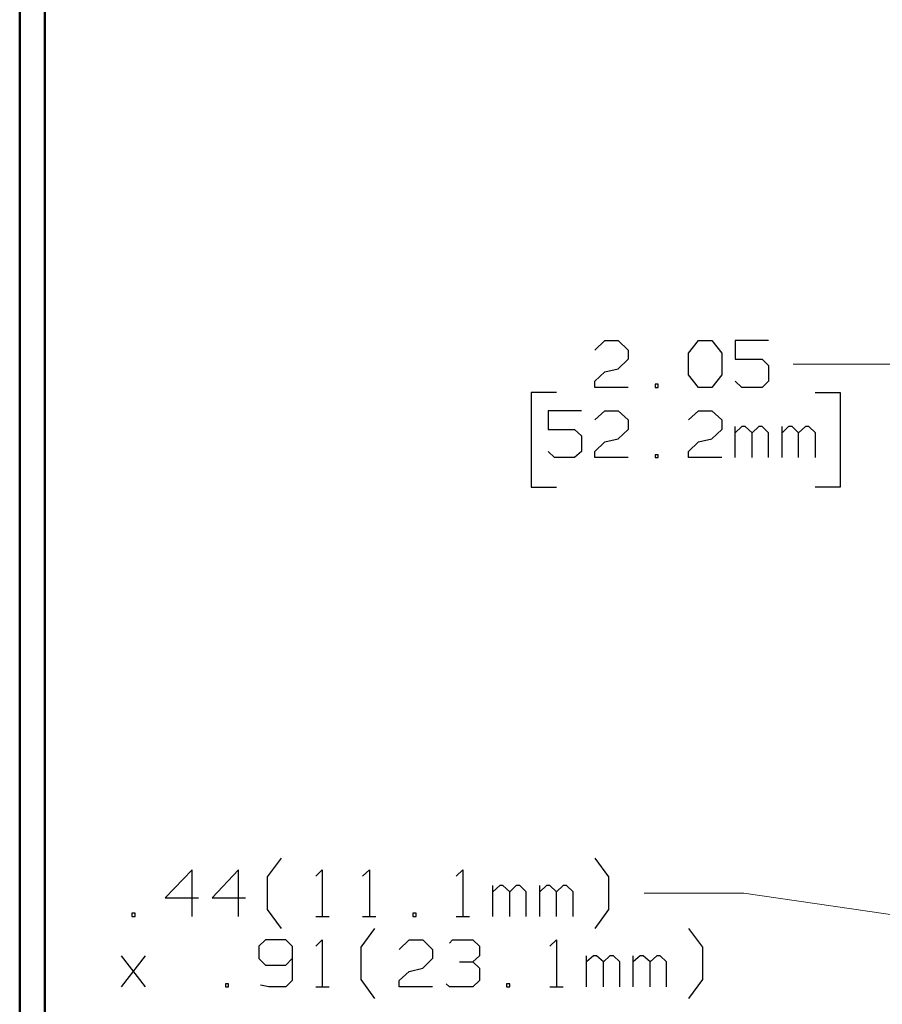
# Model space of a CAD drawing. Units: inches. Extents: x -3.54 to 3.53, y -2.63 to 2.86.
# Drawn here: x -3.54 to -2.23, y -1.3 to 0.19 of the extents above; entities that cross this region are included whole.
import ezdxf

# ---------------------------------------------------------------- set-up
doc = ezdxf.new("R2010")
doc.units = ezdxf.units.IN
doc.header["$MEASUREMENT"] = 0
doc.layers.add('Layer 1', color=7, linetype='Continuous')

msp = doc.modelspace()

# ---------------------------------------------------------------- linework, layer by layer
at = {"layer": 'Layer 1', "lineweight": 50}
for points in [[(-3.5437, 2.7424), (-3.5437, 2.7424), (-3.5437, -2.6292), (-3.5437, -2.6292)], [(-3.5056, 2.7042), (-3.5056, 2.7042), (-3.5056, -2.591), (-3.5056, -2.591)]]:
    msp.add_open_spline(points, degree=3, dxfattribs=at)
at = {"layer": 'Layer 1', "lineweight": 25}
for points in [[(-2.6701, -0.3069), (-2.6701, -0.3069), (-2.6549, -0.2924), (-2.6549, -0.2924)], [(-2.6549, -0.2924), (-2.6549, -0.2924), (-2.6347, -0.2924), (-2.6347, -0.2924)], [(-2.6347, -0.2924), (-2.6347, -0.2924), (-2.6194, -0.3069), (-2.6194, -0.3069)], [(-2.5278, -0.3118), (-2.5278, -0.3118), (-2.5125, -0.2924), (-2.5125, -0.2924)], [(-2.5125, -0.2924), (-2.5125, -0.2924), (-2.4924, -0.2924), (-2.4924, -0.2924)], [(-2.4924, -0.2924), (-2.4924, -0.2924), (-2.4771, -0.3118), (-2.4771, -0.3118)], [(-2.4062, -0.2924), (-2.4062, -0.2924), (-2.4569, -0.2924), (-2.4569, -0.2924)], [(-2.4569, -0.2924), (-2.4569, -0.2924), (-2.4569, -0.3208), (-2.4569, -0.3208)], [(-2.6194, -0.3069), (-2.6194, -0.3069), (-2.6194, -0.3208), (-2.6194, -0.3208)], [(-2.5278, -0.3444), (-2.5278, -0.3444), (-2.5278, -0.3118), (-2.5278, -0.3118)], [(-2.4771, -0.3118), (-2.4771, -0.3118), (-2.4771, -0.3444), (-2.4771, -0.3444)], [(-2.6194, -0.3208), (-2.6194, -0.3208), (-2.6347, -0.3354), (-2.6347, -0.3354)], [(-2.4569, -0.3208), (-2.4569, -0.3208), (-2.416, -0.3208), (-2.416, -0.3208)], [(-2.416, -0.3208), (-2.416, -0.3208), (-2.4062, -0.3306), (-2.4062, -0.3306)], [(-2.6701, -0.3542), (-2.6701, -0.3542), (-2.6549, -0.3403), (-2.6549, -0.3403)], [(-2.6549, -0.3403), (-2.6549, -0.3403), (-2.6347, -0.3354), (-2.6347, -0.3354)], [(-2.4062, -0.3306), (-2.4062, -0.3306), (-2.4062, -0.3542), (-2.4062, -0.3542)], [(-2.6701, -0.3639), (-2.6701, -0.3639), (-2.6701, -0.3542), (-2.6701, -0.3542)], [(-2.5125, -0.3639), (-2.5125, -0.3639), (-2.5278, -0.3444), (-2.5278, -0.3444)], [(-2.4771, -0.3444), (-2.4771, -0.3444), (-2.4924, -0.3639), (-2.4924, -0.3639)], [(-2.4465, -0.3639), (-2.4465, -0.3639), (-2.4569, -0.3542), (-2.4569, -0.3542)], [(-2.4062, -0.3542), (-2.4062, -0.3542), (-2.416, -0.3639), (-2.416, -0.3639)], [(-2.7285, -0.3715), (-2.7285, -0.3715), (-2.7667, -0.3715), (-2.7667, -0.3715)], [(-2.7667, -0.3715), (-2.7667, -0.3715), (-2.7667, -0.5153), (-2.7667, -0.5153)], [(-2.6194, -0.3639), (-2.6194, -0.3639), (-2.6701, -0.3639), (-2.6701, -0.3639)], [(-2.5736, -0.359), (-2.5736, -0.359), (-2.5785, -0.359), (-2.5785, -0.359)], [(-2.5785, -0.359), (-2.5785, -0.359), (-2.5785, -0.3639), (-2.5785, -0.3639)], [(-2.5785, -0.3639), (-2.5785, -0.3639), (-2.5736, -0.3639), (-2.5736, -0.3639)], [(-2.5736, -0.3639), (-2.5736, -0.3639), (-2.5736, -0.359), (-2.5736, -0.359)], [(-2.4924, -0.3639), (-2.4924, -0.3639), (-2.5125, -0.3639), (-2.5125, -0.3639)], [(-2.416, -0.3639), (-2.416, -0.3639), (-2.4465, -0.3639), (-2.4465, -0.3639)], [(-2.3354, -0.3715), (-2.3354, -0.3715), (-2.2972, -0.3715), (-2.2972, -0.3715)], [(-2.2972, -0.3715), (-2.2972, -0.3715), (-2.2972, -0.5153), (-2.2972, -0.5153)], [(-2.6903, -0.3993), (-2.6903, -0.3993), (-2.741, -0.3993), (-2.741, -0.3993)], [(-2.741, -0.3993), (-2.741, -0.3993), (-2.741, -0.4278), (-2.741, -0.4278)], [(-2.6701, -0.4132), (-2.6701, -0.4132), (-2.6549, -0.3993), (-2.6549, -0.3993)], [(-2.6549, -0.3993), (-2.6549, -0.3993), (-2.6347, -0.3993), (-2.6347, -0.3993)], [(-2.6347, -0.3993), (-2.6347, -0.3993), (-2.6194, -0.4132), (-2.6194, -0.4132)], [(-2.5278, -0.4132), (-2.5278, -0.4132), (-2.5125, -0.3993), (-2.5125, -0.3993)], [(-2.5125, -0.3993), (-2.5125, -0.3993), (-2.4924, -0.3993), (-2.4924, -0.3993)], [(-2.4924, -0.3993), (-2.4924, -0.3993), (-2.4771, -0.4132), (-2.4771, -0.4132)], [(-2.6194, -0.4132), (-2.6194, -0.4132), (-2.6194, -0.4278), (-2.6194, -0.4278)], [(-2.4771, -0.4132), (-2.4771, -0.4132), (-2.4771, -0.4278), (-2.4771, -0.4278)], [(-2.741, -0.4278), (-2.741, -0.4278), (-2.7007, -0.4278), (-2.7007, -0.4278)], [(-2.7007, -0.4278), (-2.7007, -0.4278), (-2.6903, -0.4375), (-2.6903, -0.4375)], [(-2.6194, -0.4278), (-2.6194, -0.4278), (-2.6347, -0.4417), (-2.6347, -0.4417)], [(-2.4771, -0.4278), (-2.4771, -0.4278), (-2.4924, -0.4417), (-2.4924, -0.4417)], [(-2.4569, -0.4701), (-2.4569, -0.4701), (-2.4569, -0.4229), (-2.4569, -0.4229)], [(-2.4465, -0.4229), (-2.4465, -0.4229), (-2.4569, -0.4326), (-2.4569, -0.4326)], [(-2.4417, -0.4229), (-2.4417, -0.4229), (-2.4465, -0.4229), (-2.4465, -0.4229)], [(-2.4312, -0.4326), (-2.4312, -0.4326), (-2.4417, -0.4229), (-2.4417, -0.4229)], [(-2.4208, -0.4229), (-2.4208, -0.4229), (-2.4312, -0.4326), (-2.4312, -0.4326)], [(-2.4312, -0.4701), (-2.4312, -0.4701), (-2.4312, -0.4326), (-2.4312, -0.4326)], [(-2.416, -0.4229), (-2.416, -0.4229), (-2.4208, -0.4229), (-2.4208, -0.4229)], [(-2.4062, -0.4326), (-2.4062, -0.4326), (-2.416, -0.4229), (-2.416, -0.4229)], [(-2.4062, -0.4701), (-2.4062, -0.4701), (-2.4062, -0.4326), (-2.4062, -0.4326)], [(-2.3854, -0.4701), (-2.3854, -0.4701), (-2.3854, -0.4229), (-2.3854, -0.4229)], [(-2.3757, -0.4229), (-2.3757, -0.4229), (-2.3854, -0.4326), (-2.3854, -0.4326)], [(-2.3701, -0.4229), (-2.3701, -0.4229), (-2.3757, -0.4229), (-2.3757, -0.4229)], [(-2.3604, -0.4326), (-2.3604, -0.4326), (-2.3701, -0.4229), (-2.3701, -0.4229)], [(-2.35, -0.4229), (-2.35, -0.4229), (-2.3604, -0.4326), (-2.3604, -0.4326)], [(-2.3604, -0.4701), (-2.3604, -0.4701), (-2.3604, -0.4326), (-2.3604, -0.4326)], [(-2.3451, -0.4229), (-2.3451, -0.4229), (-2.35, -0.4229), (-2.35, -0.4229)], [(-2.3347, -0.4326), (-2.3347, -0.4326), (-2.3451, -0.4229), (-2.3451, -0.4229)], [(-2.3347, -0.4701), (-2.3347, -0.4701), (-2.3347, -0.4326), (-2.3347, -0.4326)], [(-2.6903, -0.4375), (-2.6903, -0.4375), (-2.6903, -0.4611), (-2.6903, -0.4611)], [(-2.6701, -0.4611), (-2.6701, -0.4611), (-2.6549, -0.4465), (-2.6549, -0.4465)], [(-2.6549, -0.4465), (-2.6549, -0.4465), (-2.6347, -0.4417), (-2.6347, -0.4417)], [(-2.5278, -0.4611), (-2.5278, -0.4611), (-2.5125, -0.4465), (-2.5125, -0.4465)], [(-2.5125, -0.4465), (-2.5125, -0.4465), (-2.4924, -0.4417), (-2.4924, -0.4417)], [(-2.7312, -0.4701), (-2.7312, -0.4701), (-2.741, -0.4611), (-2.741, -0.4611)], [(-2.6903, -0.4611), (-2.6903, -0.4611), (-2.7007, -0.4701), (-2.7007, -0.4701)], [(-2.6701, -0.4701), (-2.6701, -0.4701), (-2.6701, -0.4611), (-2.6701, -0.4611)], [(-2.5278, -0.4701), (-2.5278, -0.4701), (-2.5278, -0.4611), (-2.5278, -0.4611)], [(-2.7007, -0.4701), (-2.7007, -0.4701), (-2.7312, -0.4701), (-2.7312, -0.4701)], [(-2.6194, -0.4701), (-2.6194, -0.4701), (-2.6701, -0.4701), (-2.6701, -0.4701)], [(-2.5736, -0.466), (-2.5736, -0.466), (-2.5785, -0.466), (-2.5785, -0.466)], [(-2.5785, -0.466), (-2.5785, -0.466), (-2.5785, -0.4701), (-2.5785, -0.4701)], [(-2.5785, -0.4701), (-2.5785, -0.4701), (-2.5736, -0.4701), (-2.5736, -0.4701)], [(-2.5736, -0.4701), (-2.5736, -0.4701), (-2.5736, -0.466), (-2.5736, -0.466)], [(-2.4771, -0.4701), (-2.4771, -0.4701), (-2.5278, -0.4701), (-2.5278, -0.4701)], [(-2.7667, -0.5153), (-2.7667, -0.5153), (-2.7285, -0.5153), (-2.7285, -0.5153)], [(-2.2972, -0.5153), (-2.2972, -0.5153), (-2.3354, -0.5153), (-2.3354, -0.5153)], [(-3.1674, -1.1069), (-3.1674, -1.1069), (-3.1458, -1.0785), (-3.1458, -1.0785)], [(-2.6486, -1.1069), (-2.6486, -1.1069), (-2.6694, -1.0785), (-2.6694, -1.0785)], [(-3.2819, -1.0965), (-3.2819, -1.0965), (-3.3229, -1.1389), (-3.3229, -1.1389)], [(-3.2819, -1.1674), (-3.2819, -1.1674), (-3.2819, -1.0965), (-3.2819, -1.0965)], [(-3.2111, -1.0965), (-3.2111, -1.0965), (-3.2514, -1.1389), (-3.2514, -1.1389)], [(-3.2111, -1.1674), (-3.2111, -1.1674), (-3.2111, -1.0965), (-3.2111, -1.0965)], [(-3.0937, -1.1062), (-3.0937, -1.1062), (-3.084, -1.0965), (-3.084, -1.0965)], [(-3.084, -1.0965), (-3.084, -1.0965), (-3.084, -1.1674), (-3.084, -1.1674)], [(-3.0229, -1.1062), (-3.0229, -1.1062), (-3.0125, -1.0965), (-3.0125, -1.0965)], [(-3.0125, -1.0965), (-3.0125, -1.0965), (-3.0125, -1.1674), (-3.0125, -1.1674)], [(-2.8806, -1.1062), (-2.8806, -1.1062), (-2.8708, -1.0965), (-2.8708, -1.0965)], [(-2.8708, -1.0965), (-2.8708, -1.0965), (-2.8708, -1.1674), (-2.8708, -1.1674)], [(-3.1674, -1.1569), (-3.1674, -1.1569), (-3.1674, -1.1069), (-3.1674, -1.1069)], [(-2.825, -1.1674), (-2.825, -1.1674), (-2.825, -1.1201), (-2.825, -1.1201)], [(-2.8146, -1.1201), (-2.8146, -1.1201), (-2.825, -1.1299), (-2.825, -1.1299)], [(-2.8097, -1.1201), (-2.8097, -1.1201), (-2.8146, -1.1201), (-2.8146, -1.1201)], [(-2.7993, -1.1299), (-2.7993, -1.1299), (-2.8097, -1.1201), (-2.8097, -1.1201)], [(-2.7896, -1.1201), (-2.7896, -1.1201), (-2.7993, -1.1299), (-2.7993, -1.1299)], [(-2.784, -1.1201), (-2.784, -1.1201), (-2.7896, -1.1201), (-2.7896, -1.1201)], [(-2.7743, -1.1299), (-2.7743, -1.1299), (-2.784, -1.1201), (-2.784, -1.1201)], [(-2.7535, -1.1674), (-2.7535, -1.1674), (-2.7535, -1.1201), (-2.7535, -1.1201)], [(-2.7437, -1.1201), (-2.7437, -1.1201), (-2.7535, -1.1299), (-2.7535, -1.1299)], [(-2.7382, -1.1201), (-2.7382, -1.1201), (-2.7437, -1.1201), (-2.7437, -1.1201)], [(-2.7285, -1.1299), (-2.7285, -1.1299), (-2.7382, -1.1201), (-2.7382, -1.1201)], [(-2.7181, -1.1201), (-2.7181, -1.1201), (-2.7285, -1.1299), (-2.7285, -1.1299)], [(-2.7132, -1.1201), (-2.7132, -1.1201), (-2.7181, -1.1201), (-2.7181, -1.1201)], [(-2.7028, -1.1299), (-2.7028, -1.1299), (-2.7132, -1.1201), (-2.7132, -1.1201)], [(-2.6486, -1.1569), (-2.6486, -1.1569), (-2.6486, -1.1069), (-2.6486, -1.1069)], [(-2.7993, -1.1674), (-2.7993, -1.1674), (-2.7993, -1.1299), (-2.7993, -1.1299)], [(-2.7743, -1.1674), (-2.7743, -1.1674), (-2.7743, -1.1299), (-2.7743, -1.1299)], [(-2.7285, -1.1674), (-2.7285, -1.1674), (-2.7285, -1.1299), (-2.7285, -1.1299)], [(-2.7028, -1.1674), (-2.7028, -1.1674), (-2.7028, -1.1299), (-2.7028, -1.1299)], [(-3.3229, -1.1389), (-3.3229, -1.1389), (-3.2722, -1.1389), (-3.2722, -1.1389)], [(-3.2514, -1.1389), (-3.2514, -1.1389), (-3.2007, -1.1389), (-3.2007, -1.1389)], [(-3.3681, -1.1625), (-3.3681, -1.1625), (-3.3736, -1.1625), (-3.3736, -1.1625)], [(-3.3736, -1.1625), (-3.3736, -1.1625), (-3.3736, -1.1674), (-3.3736, -1.1674)], [(-3.3681, -1.1674), (-3.3681, -1.1674), (-3.3681, -1.1625), (-3.3681, -1.1625)], [(-3.1458, -1.1854), (-3.1458, -1.1854), (-3.1674, -1.1569), (-3.1674, -1.1569)], [(-2.9417, -1.1625), (-2.9417, -1.1625), (-2.9465, -1.1625), (-2.9465, -1.1625)], [(-2.9465, -1.1625), (-2.9465, -1.1625), (-2.9465, -1.1674), (-2.9465, -1.1674)], [(-2.9417, -1.1674), (-2.9417, -1.1674), (-2.9417, -1.1625), (-2.9417, -1.1625)], [(-2.6694, -1.1854), (-2.6694, -1.1854), (-2.6486, -1.1569), (-2.6486, -1.1569)], [(-3.3736, -1.1674), (-3.3736, -1.1674), (-3.3681, -1.1674), (-3.3681, -1.1674)], [(-3.0937, -1.1674), (-3.0937, -1.1674), (-3.0736, -1.1674), (-3.0736, -1.1674)], [(-3.0229, -1.1674), (-3.0229, -1.1674), (-3.0028, -1.1674), (-3.0028, -1.1674)], [(-2.9465, -1.1674), (-2.9465, -1.1674), (-2.9417, -1.1674), (-2.9417, -1.1674)], [(-2.8806, -1.1674), (-2.8806, -1.1674), (-2.8604, -1.1674), (-2.8604, -1.1674)], [(-3.025, -1.2139), (-3.025, -1.2139), (-3.0042, -1.1854), (-3.0042, -1.1854)], [(-2.5062, -1.2139), (-2.5062, -1.2139), (-2.5271, -1.1854), (-2.5271, -1.1854)], [(-3.1701, -1.2028), (-3.1701, -1.2028), (-3.1806, -1.2125), (-3.1806, -1.2125)], [(-3.1396, -1.2028), (-3.1396, -1.2028), (-3.1701, -1.2028), (-3.1701, -1.2028)], [(-3.1299, -1.2125), (-3.1299, -1.2125), (-3.1396, -1.2028), (-3.1396, -1.2028)], [(-3.0937, -1.2125), (-3.0937, -1.2125), (-3.084, -1.2028), (-3.084, -1.2028)], [(-3.084, -1.2028), (-3.084, -1.2028), (-3.084, -1.2743), (-3.084, -1.2743)], [(-2.9674, -1.2174), (-2.9674, -1.2174), (-2.9521, -1.2028), (-2.9521, -1.2028)], [(-2.9521, -1.2028), (-2.9521, -1.2028), (-2.9312, -1.2028), (-2.9312, -1.2028)], [(-2.9312, -1.2028), (-2.9312, -1.2028), (-2.9167, -1.2174), (-2.9167, -1.2174)], [(-2.891, -1.2076), (-2.891, -1.2076), (-2.8861, -1.2028), (-2.8861, -1.2028)], [(-2.8861, -1.2028), (-2.8861, -1.2028), (-2.8556, -1.2028), (-2.8556, -1.2028)], [(-2.8556, -1.2028), (-2.8556, -1.2028), (-2.8451, -1.2125), (-2.8451, -1.2125)], [(-2.7382, -1.2125), (-2.7382, -1.2125), (-2.7285, -1.2028), (-2.7285, -1.2028)], [(-2.7285, -1.2028), (-2.7285, -1.2028), (-2.7285, -1.2743), (-2.7285, -1.2743)], [(-3.1806, -1.2125), (-3.1806, -1.2125), (-3.1806, -1.2312), (-3.1806, -1.2312)], [(-3.1299, -1.2125), (-3.1299, -1.2125), (-3.1299, -1.2646), (-3.1299, -1.2646)], [(-3.025, -1.2632), (-3.025, -1.2632), (-3.025, -1.2139), (-3.025, -1.2139)], [(-2.9167, -1.2174), (-2.9167, -1.2174), (-2.9167, -1.2312), (-2.9167, -1.2312)], [(-2.8451, -1.2125), (-2.8451, -1.2125), (-2.8451, -1.2271), (-2.8451, -1.2271)], [(-2.5062, -1.2632), (-2.5062, -1.2632), (-2.5062, -1.2139), (-2.5062, -1.2139)], [(-3.3889, -1.2743), (-3.3889, -1.2743), (-3.3528, -1.2271), (-3.3528, -1.2271)], [(-3.3528, -1.2743), (-3.3528, -1.2743), (-3.3889, -1.2271), (-3.3889, -1.2271)], [(-3.1806, -1.2312), (-3.1806, -1.2312), (-3.1701, -1.241), (-3.1701, -1.241)], [(-3.1701, -1.241), (-3.1701, -1.241), (-3.1396, -1.241), (-3.1396, -1.241)], [(-3.1396, -1.241), (-3.1396, -1.241), (-3.1299, -1.2312), (-3.1299, -1.2312)], [(-2.9167, -1.2312), (-2.9167, -1.2312), (-2.9312, -1.2458), (-2.9312, -1.2458)], [(-2.8757, -1.2361), (-2.8757, -1.2361), (-2.8556, -1.2361), (-2.8556, -1.2361)], [(-2.8556, -1.2361), (-2.8556, -1.2361), (-2.8451, -1.2271), (-2.8451, -1.2271)], [(-2.8556, -1.2361), (-2.8556, -1.2361), (-2.8451, -1.2458), (-2.8451, -1.2458)], [(-2.6826, -1.2743), (-2.6826, -1.2743), (-2.6826, -1.2271), (-2.6826, -1.2271)], [(-2.6722, -1.2271), (-2.6722, -1.2271), (-2.6826, -1.2361), (-2.6826, -1.2361)], [(-2.6674, -1.2271), (-2.6674, -1.2271), (-2.6722, -1.2271), (-2.6722, -1.2271)], [(-2.6569, -1.2361), (-2.6569, -1.2361), (-2.6674, -1.2271), (-2.6674, -1.2271)], [(-2.6472, -1.2271), (-2.6472, -1.2271), (-2.6569, -1.2361), (-2.6569, -1.2361)], [(-2.6569, -1.2743), (-2.6569, -1.2743), (-2.6569, -1.2361), (-2.6569, -1.2361)], [(-2.6417, -1.2271), (-2.6417, -1.2271), (-2.6472, -1.2271), (-2.6472, -1.2271)], [(-2.6319, -1.2361), (-2.6319, -1.2361), (-2.6417, -1.2271), (-2.6417, -1.2271)], [(-2.6319, -1.2743), (-2.6319, -1.2743), (-2.6319, -1.2361), (-2.6319, -1.2361)], [(-2.6118, -1.2743), (-2.6118, -1.2743), (-2.6118, -1.2271), (-2.6118, -1.2271)], [(-2.6014, -1.2271), (-2.6014, -1.2271), (-2.6118, -1.2361), (-2.6118, -1.2361)], [(-2.5965, -1.2271), (-2.5965, -1.2271), (-2.6014, -1.2271), (-2.6014, -1.2271)], [(-2.5861, -1.2361), (-2.5861, -1.2361), (-2.5965, -1.2271), (-2.5965, -1.2271)], [(-2.5757, -1.2271), (-2.5757, -1.2271), (-2.5861, -1.2361), (-2.5861, -1.2361)], [(-2.5861, -1.2743), (-2.5861, -1.2743), (-2.5861, -1.2361), (-2.5861, -1.2361)], [(-2.5708, -1.2271), (-2.5708, -1.2271), (-2.5757, -1.2271), (-2.5757, -1.2271)], [(-2.5611, -1.2361), (-2.5611, -1.2361), (-2.5708, -1.2271), (-2.5708, -1.2271)], [(-2.5611, -1.2743), (-2.5611, -1.2743), (-2.5611, -1.2361), (-2.5611, -1.2361)], [(-2.9674, -1.2646), (-2.9674, -1.2646), (-2.9521, -1.2507), (-2.9521, -1.2507)], [(-2.9521, -1.2507), (-2.9521, -1.2507), (-2.9312, -1.2458), (-2.9312, -1.2458)], [(-2.8451, -1.2458), (-2.8451, -1.2458), (-2.8451, -1.2646), (-2.8451, -1.2646)], [(-3.2264, -1.2694), (-3.2264, -1.2694), (-3.2312, -1.2694), (-3.2312, -1.2694)], [(-3.2312, -1.2694), (-3.2312, -1.2694), (-3.2312, -1.2743), (-3.2312, -1.2743)], [(-3.2264, -1.2743), (-3.2264, -1.2743), (-3.2264, -1.2694), (-3.2264, -1.2694)], [(-3.1299, -1.2646), (-3.1299, -1.2646), (-3.1396, -1.2743), (-3.1396, -1.2743)], [(-3.0042, -1.2917), (-3.0042, -1.2917), (-3.025, -1.2632), (-3.025, -1.2632)], [(-2.9674, -1.2743), (-2.9674, -1.2743), (-2.9674, -1.2646), (-2.9674, -1.2646)], [(-2.891, -1.2743), (-2.891, -1.2743), (-2.8958, -1.2694), (-2.8958, -1.2694)], [(-2.8451, -1.2646), (-2.8451, -1.2646), (-2.8556, -1.2743), (-2.8556, -1.2743)], [(-2.7993, -1.2694), (-2.7993, -1.2694), (-2.8042, -1.2694), (-2.8042, -1.2694)], [(-2.8042, -1.2694), (-2.8042, -1.2694), (-2.8042, -1.2743), (-2.8042, -1.2743)], [(-2.7993, -1.2743), (-2.7993, -1.2743), (-2.7993, -1.2694), (-2.7993, -1.2694)], [(-2.5271, -1.2917), (-2.5271, -1.2917), (-2.5062, -1.2632), (-2.5062, -1.2632)], [(-3.2312, -1.2743), (-3.2312, -1.2743), (-3.2264, -1.2743), (-3.2264, -1.2743)], [(-3.1653, -1.2743), (-3.1653, -1.2743), (-3.1778, -1.2715), (-3.1778, -1.2715)], [(-3.1396, -1.2743), (-3.1396, -1.2743), (-3.1653, -1.2743), (-3.1653, -1.2743)], [(-3.0937, -1.2743), (-3.0937, -1.2743), (-3.0736, -1.2743), (-3.0736, -1.2743)], [(-2.9167, -1.2743), (-2.9167, -1.2743), (-2.9674, -1.2743), (-2.9674, -1.2743)], [(-2.8556, -1.2743), (-2.8556, -1.2743), (-2.891, -1.2743), (-2.891, -1.2743)], [(-2.8042, -1.2743), (-2.8042, -1.2743), (-2.7993, -1.2743), (-2.7993, -1.2743)], [(-2.7382, -1.2743), (-2.7382, -1.2743), (-2.7181, -1.2743), (-2.7181, -1.2743)]]:
    msp.add_open_spline(points, degree=3, dxfattribs=at)
at = {"layer": 'Layer 1', "lineweight": 13}
for points in [[(-2.3687, -0.3285), (-2.3687, -0.3285), (-1.7826, -0.3285), (-1.7826, -0.3285)], [(-2.4437, -1.1319), (-2.4437, -1.1319), (-2.5951, -1.1319), (-2.5951, -1.1319)], [(-1.7097, -1.2389), (-1.7097, -1.2389), (-2.4437, -1.1319), (-2.4437, -1.1319)]]:
    msp.add_open_spline(points, degree=3, dxfattribs=at)

doc.saveas('drawing.dxf')
